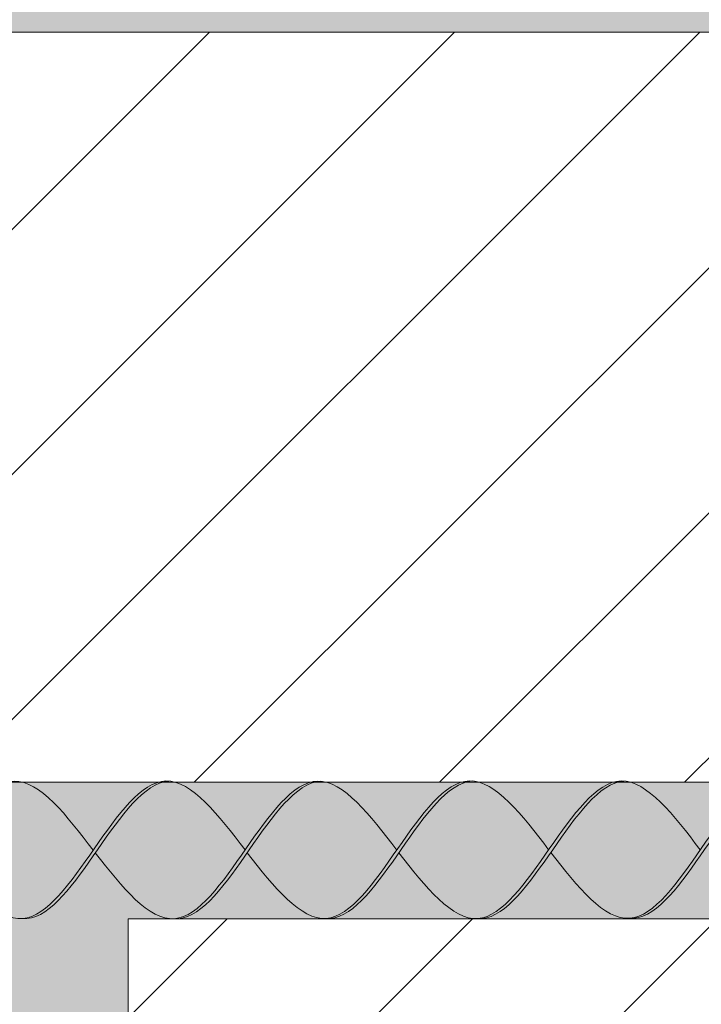
# Model space of a CAD drawing. Units: millimetres. Extents: x 0 to 7766, y 0 to 2901.
# Drawn here: x 4085 to 4090, y 1801 to 1808 of the extents above; entities that cross this region are included whole.
import ezdxf
from ezdxf import colors
from ezdxf.entities.mleader import LeaderData, LeaderLine
from ezdxf.math import Vec2, Vec3

# ---------------------------------------------------------------- set-up
doc = ezdxf.new("R2010")
doc.units = ezdxf.units.MM
for name, color, linetype, lineweight, true_color in [('01 PROIEZIONI', 7, 'Continuous', 5, 0x6e6e6e), ('02 MAPEI STEEL BAR', 150, 'Continuous', 5, 0x007fff), ('14 RETINI', 7, 'Continuous', 0, 0x9c9c9c), ('15', 7, 'Continuous', 5, 0xe0e0e0), ('x-rif-muratura-ita$0$04 MAPEWRAP 11 12', 150, 'Continuous', 5, 0x007fff)]:
    doc.layers.add(name, color=color, linetype=linetype, lineweight=lineweight, true_color=true_color)
doc.styles.add('x-rif-muratura-ita$0$Standard', font='arial.ttf')

# ---------------------------------------------------------------- blocks, each defined once
blk = doc.blocks.new('MAPEI STEEL BAR')
at = {"layer": '14 RETINI', "true_color": 0xf5f5f5}
h = blk.add_hatch(color=7, dxfattribs=at)
h.dxf.hatch_style = 1
edge = h.paths.add_edge_path()
edge.add_spline(control_points=[(4230.7679, 1716.881), (4230.5834, 1716.8675), (4230.4076, 1716.6087), (4230.2321, 1716.3567)], knot_values=[6.606455, 6.606455, 6.606455, 6.606455, 7.34787, 7.34787, 7.34787, 7.34787], degree=3, periodic=0)
edge.add_spline(control_points=[(4230.2321, 1716.3567), (4230.4284, 1716.105), (4230.8081, 1715.6299), (4231.1577, 1716.132), (4231.3277, 1716.3761)], knot_values=[5.142569, 5.142569, 5.142569, 5.142569, 5.90579, 6.623653, 6.623653, 6.623653, 6.623653], degree=3, periodic=0)
edge.add_spline(control_points=[(4231.3277, 1716.3761), (4231.1411, 1716.6218), (4230.9505, 1716.8683), (4230.7679, 1716.881)], knot_values=[7.387627, 7.387627, 7.387627, 7.387627, 8.117534, 8.117534, 8.117534, 8.117534], degree=3, periodic=0)
h = blk.add_hatch(color=7, dxfattribs=at)
h.dxf.hatch_style = 1
edge = h.paths.add_edge_path()
edge.add_spline(control_points=[(4230.8107, 1715.8748), (4230.821, 1715.8741), (4231.1867, 1715.875), (4231.5222, 1716.8566), (4231.8811, 1716.8829)], knot_values=[5.864104, 5.864104, 5.864104, 5.864104, 5.90579, 7.34787, 7.34787, 7.34787, 7.34787], degree=3, periodic=0)
edge.add_spline(control_points=[(4231.8811, 1716.8829), (4231.8745, 1716.8833), (4231.6838, 1716.8878), (4231.5024, 1716.6271), (4231.3277, 1716.3761)], knot_values=[6.623653, 6.623653, 6.623653, 6.623653, 6.649851, 7.387627, 7.387627, 7.387627, 7.387627], degree=3, periodic=0)
edge.add_spline(control_points=[(4231.3277, 1716.3761), (4231.1577, 1716.132), (4230.9879, 1715.8881), (4230.811, 1715.8748), (4230.8107, 1715.8748)], knot_values=[5.904341, 5.904341, 5.904341, 5.904341, 6.622204, 6.623653, 6.623653, 6.623653, 6.623653], degree=3, periodic=0)
h = blk.add_hatch(color=7, dxfattribs=at)
h.dxf.hatch_style = 1
edge = h.paths.add_edge_path()
edge.add_spline(control_points=[(4232.441, 1716.3779), (4232.2543, 1716.6236), (4232.0636, 1716.8702), (4231.8811, 1716.8829)], knot_values=[7.387627, 7.387627, 7.387627, 7.387627, 8.117677, 8.117677, 8.117677, 8.117677], degree=3, periodic=0)
edge.add_spline(control_points=[(4231.8811, 1716.8829), (4231.5222, 1716.8566), (4231.1867, 1715.875), (4230.821, 1715.8741), (4230.8107, 1715.8748)], knot_values=[5.864104, 5.864104, 5.864104, 5.864104, 7.306185, 7.34787, 7.34787, 7.34787, 7.34787], degree=3, periodic=0)
edge.add_spline(control_points=[(4231.3435, 1716.3559), (4231.5399, 1716.1041), (4231.9202, 1715.6282), (4232.2704, 1716.1328), (4232.441, 1716.3779)], knot_values=[5.142569, 5.142569, 5.142569, 5.142569, 5.90579, 6.626223, 6.626223, 6.626223, 6.626223], degree=3, periodic=0)
h = blk.add_hatch(color=7, dxfattribs=at)
h.dxf.hatch_style = 1
edge = h.paths.add_edge_path()
edge.add_spline(control_points=[(4232.4567, 1716.3578), (4232.6322, 1716.6098), (4232.808, 1716.8685), (4232.9925, 1716.882)], knot_values=[6.606455, 6.606455, 6.606455, 6.606455, 7.34787, 7.34787, 7.34787, 7.34787], degree=3, periodic=0)
edge.add_spline(control_points=[(4232.9925, 1716.882), (4232.986, 1716.8825), (4232.7959, 1716.887), (4232.615, 1716.628), (4232.441, 1716.3779)], knot_values=[6.626223, 6.626223, 6.626223, 6.626223, 6.652421, 7.387627, 7.387627, 7.387627, 7.387627], degree=3, periodic=0)
edge.add_spline(control_points=[(4232.441, 1716.3779), (4232.2704, 1716.1328), (4232.1, 1715.8873), (4231.9225, 1715.8739), (4231.9221, 1715.8739)], knot_values=[5.904341, 5.904341, 5.904341, 5.904341, 6.624774, 6.626223, 6.626223, 6.626223, 6.626223], degree=3, periodic=0)
edge.add_spline(control_points=[(4231.9221, 1715.8739), (4231.9324, 1715.8732), (4232.1154, 1715.8737), (4232.2908, 1716.1196), (4232.4567, 1716.3578)], knot_values=[5.864104, 5.864104, 5.864104, 5.864104, 5.90579, 6.606455, 6.606455, 6.606455, 6.606455], degree=3, periodic=0)
h = blk.add_hatch(color=7, dxfattribs=at)
h.dxf.hatch_style = 1
edge = h.paths.add_edge_path()
edge.add_spline(control_points=[(4232.9925, 1716.882), (4232.808, 1716.8685), (4232.6322, 1716.6098), (4232.4567, 1716.3578)], knot_values=[6.606455, 6.606455, 6.606455, 6.606455, 7.34787, 7.34787, 7.34787, 7.34787], degree=3, periodic=0)
edge.add_spline(control_points=[(4232.4567, 1716.3578), (4232.653, 1716.106), (4233.0327, 1715.631), (4233.3823, 1716.133), (4233.5523, 1716.3772)], knot_values=[5.142569, 5.142569, 5.142569, 5.142569, 5.90579, 6.623653, 6.623653, 6.623653, 6.623653], degree=3, periodic=0)
edge.add_spline(control_points=[(4233.5523, 1716.3772), (4233.3657, 1716.6229), (4233.1751, 1716.8693), (4232.9925, 1716.882)], knot_values=[7.387627, 7.387627, 7.387627, 7.387627, 8.117534, 8.117534, 8.117534, 8.117534], degree=3, periodic=0)
h = blk.add_hatch(color=7, dxfattribs=at)
h.dxf.hatch_style = 1
edge = h.paths.add_edge_path()
edge.add_spline(control_points=[(4233.0353, 1715.8758), (4233.0456, 1715.8751), (4233.4113, 1715.876), (4233.7468, 1716.8576), (4234.1057, 1716.8839)], knot_values=[5.864104, 5.864104, 5.864104, 5.864104, 5.90579, 7.34787, 7.34787, 7.34787, 7.34787], degree=3, periodic=0)
edge.add_spline(control_points=[(4234.1057, 1716.8839), (4234.0991, 1716.8844), (4233.9084, 1716.8889), (4233.727, 1716.6281), (4233.5523, 1716.3772)], knot_values=[6.623653, 6.623653, 6.623653, 6.623653, 6.649851, 7.387627, 7.387627, 7.387627, 7.387627], degree=3, periodic=0)
edge.add_spline(control_points=[(4233.5523, 1716.3772), (4233.3823, 1716.133), (4233.2125, 1715.8892), (4233.0356, 1715.8758), (4233.0353, 1715.8758)], knot_values=[5.904341, 5.904341, 5.904341, 5.904341, 6.622204, 6.623653, 6.623653, 6.623653, 6.623653], degree=3, periodic=0)
h = blk.add_hatch(color=7, dxfattribs=at)
h.dxf.hatch_style = 1
edge = h.paths.add_edge_path()
edge.add_spline(control_points=[(4234.6655, 1716.3791), (4234.4788, 1716.6248), (4234.2882, 1716.8712), (4234.1057, 1716.8839)], knot_values=[7.387627, 7.387627, 7.387627, 7.387627, 8.117534, 8.117534, 8.117534, 8.117534], degree=3, periodic=0)
edge.add_spline(control_points=[(4234.1057, 1716.8839), (4233.7468, 1716.8576), (4233.4113, 1715.876), (4233.0456, 1715.8751), (4233.0353, 1715.8758)], knot_values=[5.864104, 5.864104, 5.864104, 5.864104, 7.306185, 7.34787, 7.34787, 7.34787, 7.34787], degree=3, periodic=0)
edge.add_spline(control_points=[(4233.568, 1716.357), (4233.7644, 1716.1053), (4234.1447, 1715.6294), (4234.4949, 1716.134), (4234.6655, 1716.3791)], knot_values=[5.142569, 5.142569, 5.142569, 5.142569, 5.90579, 6.626223, 6.626223, 6.626223, 6.626223], degree=3, periodic=0)
h = blk.add_hatch(color=7, dxfattribs=at)
h.dxf.hatch_style = 1
edge = h.paths.add_edge_path()
edge.add_spline(control_points=[(4234.1466, 1715.8751), (4234.1569, 1715.8744), (4234.5226, 1715.8753), (4234.8582, 1716.8569), (4235.217, 1716.8832)], knot_values=[5.864104, 5.864104, 5.864104, 5.864104, 5.90579, 7.34787, 7.34787, 7.34787, 7.34787], degree=3, periodic=0)
edge.add_spline(control_points=[(4235.217, 1716.8832), (4235.2105, 1716.8836), (4235.0204, 1716.8881), (4234.8395, 1716.6291), (4234.6655, 1716.3791)], knot_values=[6.626223, 6.626223, 6.626223, 6.626223, 6.652421, 7.387627, 7.387627, 7.387627, 7.387627], degree=3, periodic=0)
edge.add_spline(control_points=[(4234.6655, 1716.3791), (4234.4949, 1716.134), (4234.3245, 1715.8885), (4234.147, 1715.8751), (4234.1466, 1715.8751)], knot_values=[5.904341, 5.904341, 5.904341, 5.904341, 6.624774, 6.626223, 6.626223, 6.626223, 6.626223], degree=3, periodic=0)
h = blk.add_hatch(color=7, dxfattribs=at)
h.dxf.hatch_style = 1
edge = h.paths.add_edge_path()
edge.add_spline(control_points=[(4235.7769, 1716.3782), (4235.5903, 1716.6239), (4235.3996, 1716.8705), (4235.217, 1716.8832)], knot_values=[7.387627, 7.387627, 7.387627, 7.387627, 8.117677, 8.117677, 8.117677, 8.117677], degree=3, periodic=0)
edge.add_spline(control_points=[(4235.217, 1716.8832), (4234.8582, 1716.8569), (4234.5226, 1715.8753), (4234.1569, 1715.8744), (4234.1466, 1715.8751)], knot_values=[5.864104, 5.864104, 5.864104, 5.864104, 7.306185, 7.34787, 7.34787, 7.34787, 7.34787], degree=3, periodic=0)
edge.add_spline(control_points=[(4234.6813, 1716.3588), (4234.8772, 1716.1076), (4235.0725, 1715.8632), (4235.2599, 1715.8768)], knot_values=[5.142569, 5.142569, 5.142569, 5.142569, 5.904341, 5.904341, 5.904341, 5.904341], degree=3, periodic=0)
edge.add_spline(control_points=[(4235.2599, 1715.8768), (4235.2602, 1715.8769), (4235.4371, 1715.8902), (4235.6069, 1716.134), (4235.7769, 1716.3782)], knot_values=[5.904341, 5.904341, 5.904341, 5.904341, 5.90579, 6.623653, 6.623653, 6.623653, 6.623653], degree=3, periodic=0)
h = blk.add_hatch(color=7, dxfattribs=at)
h.dxf.hatch_style = 1
edge = h.paths.add_edge_path()
edge.add_spline(control_points=[(4235.7918, 1716.3569), (4235.9682, 1716.6101), (4236.1449, 1716.8714), (4236.3303, 1716.8849)], knot_values=[6.602763, 6.602763, 6.602763, 6.602763, 7.34787, 7.34787, 7.34787, 7.34787], degree=3, periodic=0)
edge.add_spline(control_points=[(4236.3303, 1716.8849), (4236.3237, 1716.8854), (4236.133, 1716.8899), (4235.9516, 1716.6291), (4235.7769, 1716.3782)], knot_values=[6.623653, 6.623653, 6.623653, 6.623653, 6.649851, 7.387627, 7.387627, 7.387627, 7.387627], degree=3, periodic=0)
edge.add_spline(control_points=[(4235.7769, 1716.3782), (4235.6069, 1716.134), (4235.4371, 1715.8902), (4235.2602, 1715.8769), (4235.2599, 1715.8768)], knot_values=[5.904341, 5.904341, 5.904341, 5.904341, 6.622204, 6.623653, 6.623653, 6.623653, 6.623653], degree=3, periodic=0)
edge.add_spline(control_points=[(4235.2599, 1715.8768), (4235.2702, 1715.8761), (4235.4522, 1715.8766), (4235.6268, 1716.1201), (4235.7918, 1716.3569)], knot_values=[5.864104, 5.864104, 5.864104, 5.864104, 5.90579, 6.602763, 6.602763, 6.602763, 6.602763], degree=3, periodic=0)
at = {"layer": '02 MAPEI STEEL BAR'}
for points, knots in [([(4229.1189, 1716.3548), (4229.3153, 1716.1031), (4229.8841, 1715.3914), (4230.5563, 1717.3776), (4231.1345, 1716.6305), (4231.3278, 1716.376)], [5.142569, 5.142569, 5.142569, 5.142569, 5.90579, 7.361429, 8.117677, 8.117677, 8.117677, 8.117677]), ([(4230.2321, 1716.3567), (4230.4284, 1716.105), (4230.9972, 1715.3933), (4231.6695, 1717.3795), (4232.2476, 1716.6324), (4232.441, 1716.3779)], [5.142569, 5.142569, 5.142569, 5.142569, 5.90579, 7.361429, 8.117677, 8.117677, 8.117677, 8.117677]), ([(4230.8107, 1715.8748), (4230.821, 1715.8741), (4231.1867, 1715.875), (4231.5222, 1716.8566), (4231.8811, 1716.8829)], [5.864104, 5.864104, 5.864104, 5.864104, 5.90579, 7.34787, 7.34787, 7.34787, 7.34787]), ([(4231.3435, 1716.3559), (4231.5399, 1716.1041), (4232.1087, 1715.3924), (4232.7809, 1717.3786), (4233.3591, 1716.6316), (4233.5524, 1716.377)], [5.142569, 5.142569, 5.142569, 5.142569, 5.90579, 7.361429, 8.117677, 8.117677, 8.117677, 8.117677]), ([(4231.9221, 1715.8739), (4231.9324, 1715.8732), (4232.2981, 1715.8741), (4232.6337, 1716.8557), (4232.9925, 1716.882)], [5.864104, 5.864104, 5.864104, 5.864104, 5.90579, 7.34787, 7.34787, 7.34787, 7.34787]), ([(4232.4567, 1716.3578), (4232.653, 1716.106), (4233.2218, 1715.3943), (4233.8941, 1717.3805), (4234.4722, 1716.6335), (4234.6656, 1716.3789)], [5.142569, 5.142569, 5.142569, 5.142569, 5.90579, 7.361429, 8.117677, 8.117677, 8.117677, 8.117677]), ([(4233.0353, 1715.8758), (4233.0456, 1715.8751), (4233.4113, 1715.876), (4233.7468, 1716.8576), (4234.1057, 1716.8839)], [5.864104, 5.864104, 5.864104, 5.864104, 5.90579, 7.34787, 7.34787, 7.34787, 7.34787]), ([(4233.568, 1716.357), (4233.7644, 1716.1053), (4234.3332, 1715.3936), (4235.0054, 1717.3798), (4235.5836, 1716.6328), (4235.7769, 1716.3782)], [5.142569, 5.142569, 5.142569, 5.142569, 5.90579, 7.361429, 8.117677, 8.117677, 8.117677, 8.117677]), ([(4234.1466, 1715.8751), (4234.1569, 1715.8744), (4234.5226, 1715.8753), (4234.8582, 1716.8569), (4235.217, 1716.8832)], [5.864104, 5.864104, 5.864104, 5.864104, 5.90579, 7.34787, 7.34787, 7.34787, 7.34787]), ([(4234.6813, 1716.3588), (4234.8776, 1716.1071), (4235.4464, 1715.3953), (4236.1187, 1717.3815), (4236.6968, 1716.6345), (4236.8902, 1716.38)], [5.142569, 5.142569, 5.142569, 5.142569, 5.90579, 7.361429, 8.117677, 8.117677, 8.117677, 8.117677]), ([(4235.2599, 1715.8768), (4235.2702, 1715.8761), (4235.6359, 1715.8771), (4235.9714, 1716.8587), (4236.3303, 1716.8849)], [5.864104, 5.864104, 5.864104, 5.864104, 5.90579, 7.34787, 7.34787, 7.34787, 7.34787])]:
    blk.add_open_spline(points, degree=3, knots=knots, dxfattribs=at)
blk = doc.blocks.new('x-rif-muratura-ita')
at = {"layer": 'x-rif-muratura-ita$0$04 MAPEWRAP 11 12'}
ml = blk.add_multileader_mtext('Standard', dxfattribs=at)
ml.set_content('', color=256, style='x-rif-muratura-ita$0$Standard')
ml.set_leader_properties()
ml.build(insert=Vec2(0, 0))
ctx = ml.context
ctx.base_point, ctx.plane_origin = Vec3(3804.2081, 1324.1032), Vec3(3796.2081, 1303.8308)
notes = []
notes.append((ctx, [(0, (0, 0, 0), (0, 0), (1, 0), 1, [])]))
ctx.mtext.insert, ctx.mtext.flow_direction = Vec3(3806.2081, 1326.1032), 5
for ctx, leaders in notes:
    for number, flags, end, landing, length, lines in leaders:
        leader = LeaderData()
        leader.index, (leader.has_last_leader_line, leader.has_dogleg_vector, leader.attachment_direction) = number, flags
        leader.last_leader_point, leader.dogleg_vector, leader.dogleg_length = Vec3(end), Vec3(landing), length
        for number, points, colour, breaks in lines:
            line = LeaderLine()
            line.index, line.vertices, line.color, line.breaks = number, Vec3.list(points), colors.encode_raw_color(colour), breaks
            leader.lines.append(line)
        ctx.leaders.append(leader)

msp = doc.modelspace()

# ---------------------------------------------------------------- hatches: boundary and pattern name
at = {"layer": '14 RETINI'}
h = msp.add_hatch(dxfattribs=at)
h.set_pattern_fill('AR-SAND', color=256, scale=0.02, angle=333)
h.set_pattern_definition([(10.5, (3940.06514, 1762.57736), (0.415865, 0.8866688), [0, -0.77216, 0, -0.8636, 0, -0.8255]), (340.5, (3940.0651, 1762.5774), (1.45192, 0.869233), [0, -0.41656, 0, -0.69596, 0, -0.2667]), (300.5, (3939.5084, 1762.861), (1.4108637, -0.715645), [0, -0.254, 0, -0.9144, 0, -1.1938]), (290.5, (3939.5084, 1762.861), (1.563083, -0.296032), [0, -0.127, 0, -0.59944, 0, -0.6858])])
h.paths.add_polyline_path([(4007.0029, 1788.1821), (4007.0029, 1782.6821), (3995.0029, 1782.6821), (3995.0029, 1788.1821)], flags=16)
h.paths.add_polyline_path([(3995.0029, 1789.1821), (3995.0029, 1794.6821), (4020.0029, 1794.6821), (4020.0029, 1789.1821)], flags=17)
h.paths.add_polyline_path([(4008.0029, 1788.1821), (4033.0029, 1788.1821), (4033.0029, 1782.6821), (4008.0029, 1782.6821)], flags=16)
h.paths.add_polyline_path([(4020.0029, 1781.6821), (4020.0029, 1776.1821), (3995.0029, 1776.1821), (3995.0029, 1781.6821)], flags=16)
h.paths.add_polyline_path([(4007.0029, 1795.6821), (3995.0029, 1795.6821), (3995.0029, 1801.1821), (4007.0029, 1801.1821)], flags=16)
h.paths.add_polyline_path([(4008.0029, 1795.6821), (4008.0029, 1801.1821), (4033.0029, 1801.1821), (4033.0029, 1795.6821)], flags=16)
h.paths.add_polyline_path([(4007.0029, 1775.1821), (4007.0029, 1769.6821), (3995.0029, 1769.6821), (3995.0029, 1775.1821)], flags=16)
h.paths.add_polyline_path([(4008.0029, 1775.1821), (4033.0029, 1775.1821), (4033.0029, 1769.6821), (4008.0029, 1769.6821)], flags=16)
h.paths.add_polyline_path([(3995.0029, 1802.1821), (3995.0029, 1807.6821), (4020.0029, 1807.6821), (4020.0029, 1802.1821)], flags=17)
h.paths.add_polyline_path([(4021.0029, 1789.1821), (4021.0029, 1794.6821), (4046.0029, 1794.6821), (4046.0029, 1789.1821)], flags=16)
h.paths.add_polyline_path([(4021.0029, 1781.6821), (4046.0029, 1781.6821), (4046.0029, 1776.1821), (4021.0029, 1776.1821)], flags=16)
h.paths.add_polyline_path([(4021.0029, 1802.1821), (4021.0029, 1807.6821), (4046.0029, 1807.6821), (4046.0029, 1802.1821)], flags=16)
h.paths.add_polyline_path([(4020.0029, 1768.6821), (4020.0029, 1763.1821), (3995.0029, 1763.1821), (3995.0029, 1768.6821)], flags=16)
h.paths.add_polyline_path([(4007.0029, 1808.6821), (3995.0029, 1808.6821), (3995.0029, 1814.1821), (4007.0029, 1814.1821)], flags=16)
h.paths.add_polyline_path([(4021.0029, 1768.6821), (4046.0029, 1768.6821), (4046.0029, 1763.1821), (4021.0029, 1763.1821)], flags=16)
h.paths.add_polyline_path([(4034.0029, 1788.1821), (4059.0029, 1788.1821), (4059.0029, 1782.6821), (4034.0029, 1782.6821)], flags=16)
h.paths.add_polyline_path([(4034.0029, 1795.6821), (4034.0029, 1801.1821), (4059.0029, 1801.1821), (4059.0029, 1795.6821)], flags=16)
h.paths.add_polyline_path([(4021.0029, 1815.1821), (4021.0029, 1820.6821), (4046.0029, 1820.6821), (4046.0029, 1815.1821)], flags=16)
h.paths.add_polyline_path([(4034.0029, 1775.1821), (4059.0029, 1775.1821), (4059.0029, 1769.6821), (4034.0029, 1769.6821)], flags=16)
h.paths.add_polyline_path([(4034.0029, 1808.6821), (4034.0029, 1814.1821), (4059.0029, 1814.1821), (4059.0029, 1808.6821)], flags=16)
h.paths.add_polyline_path([(4047.0029, 1789.1821), (4047.0029, 1794.6821), (4072.0029, 1794.6821), (4072.0029, 1789.1821)], flags=16)
h.paths.add_polyline_path([(4047.0029, 1781.6821), (4072.0029, 1781.6821), (4072.0029, 1776.1821), (4047.0029, 1776.1821)], flags=16)
h.paths.add_polyline_path([(4047.0029, 1802.1821), (4047.0029, 1807.6821), (4072.0029, 1807.6821), (4072.0029, 1802.1821)], flags=16)
h.paths.add_polyline_path([(4047.0029, 1768.6821), (4072.0029, 1768.6821), (4072.0029, 1763.1821), (4047.0029, 1763.1821)], flags=16)
edge = h.paths.add_edge_path(flags=16)
edge.add_arc((4043.8164, 1808.1136), 0.125, 0, 360)
h.paths.add_polyline_path([(4047.0029, 1815.1821), (4047.0029, 1820.6821), (4072.0029, 1820.6821), (4072.0029, 1815.1821)], flags=16)
h.paths.add_polyline_path([(4060.0029, 1788.1821), (4085.0029, 1788.1821), (4085.0029, 1782.6821), (4060.0029, 1782.6821)], flags=16)
h.paths.add_polyline_path([(4060.0029, 1795.6821), (4060.0029, 1801.1821), (4085.0029, 1801.1821), (4085.0029, 1795.6821)], flags=16)
h.paths.add_polyline_path([(4060.0029, 1775.1821), (4085.0029, 1775.1821), (4085.0029, 1769.6821), (4060.0029, 1769.6821)], flags=16)
h.paths.add_polyline_path([(4060.0029, 1808.6821), (4060.0029, 1814.1821), (4085.0029, 1814.1821), (4085.0029, 1808.6821)], flags=16)
edge = h.paths.add_edge_path(flags=16)
edge.add_arc((4085.0868, 1775.6607), 0.125, 0, 360)
h.paths.add_polyline_path([(3995.0029, 1769.6821), (3995.0029, 1762.5774), (4098.0029, 1762.5774), (4098.0029, 1763.1821), (4073.0029, 1763.1821), (4073.0029, 1768.6821), (4098.0029, 1768.6821), (4098.0029, 1769.6821), (4086.0029, 1769.6821), (4086.0029, 1775.1821), (4098.0029, 1775.1821), (4098.0029, 1776.1821), (4073.0029, 1776.1821), (4073.0029, 1781.6821), (4098.0029, 1781.6821), (4098.0029, 1782.6821), (4086.0029, 1782.6821), (4086.0029, 1788.1821), (4098.0029, 1788.1821), (4098.0029, 1789.1821), (4073.0029, 1789.1821), (4073.0029, 1794.6821), (4098.0029, 1794.6821), (4098.0029, 1795.6821), (4086.0029, 1795.6821), (4086.0029, 1801.1821), (4098.0029, 1801.1821), (4098.0029, 1802.1821), (4073.0029, 1802.1821), (4073.0029, 1807.6821), (4098.0029, 1807.6821), (4098.0029, 1808.6821), (4086.0029, 1808.6821), (4086.0029, 1814.1821), (4098.0029, 1814.1821), (4098.0029, 1815.1821), (4073.0029, 1815.1821), (4073.0029, 1820.6821), (4098.0029, 1820.6821), (4098.0029, 1821.6821), (4086.0029, 1821.6821), (4086.0029, 1824.722), (4085.0029, 1824.722), (4085.0029, 1821.6821), (4060.0029, 1821.6821), (4060.0029, 1824.722), (4059.0029, 1824.722), (4059.0029, 1821.6821), (4034.0029, 1821.6821), (4034.0029, 1824.722), (4033.0029, 1824.722), (4033.0029, 1821.6821), (4008.0029, 1821.6821), (4008.0029, 1824.722), (4007.0029, 1824.722), (4007.0029, 1821.6821), (3995.0029, 1821.6821), (3995.0029, 1814.1821), (3995.0029, 1808.6821), (3995.0029, 1801.1821), (3995.0029, 1795.6821), (3995.0029, 1788.1821), (3995.0029, 1782.6821), (3995.0029, 1775.1821)])
h.paths.add_polyline_path([(3995.0029, 1815.1821), (3995.0029, 1820.6821), (4020.0029, 1820.6821), (4020.0029, 1815.1821)], flags=17)
h.paths.add_polyline_path([(4008.0029, 1808.6821), (4008.0029, 1814.1821), (4033.0029, 1814.1821), (4033.0029, 1808.6821)], flags=16)
h = msp.add_hatch(dxfattribs=at)
h.set_pattern_fill('ANSI31', color=256, scale=0.4)
h.set_pattern_definition([(45, (3957.4608, 1581.5556), (-0.8980256, 0.8980256), [])])
h.paths.add_polyline_path([(4073.0029, 1807.6821), (4073.0029, 1802.1821), (4098.0029, 1802.1821), (4098.0029, 1807.6821)])
h = msp.add_hatch(dxfattribs=at)
h.set_pattern_fill('ANSI31', color=256, scale=0.4)
h.set_pattern_definition([(45, (4085.7634, 1769.6821), (-0.898026, 0.898026), [])])
edge = h.paths.add_edge_path()
edge.add_line((4098.0029, 1795.6821), (4098.0029, 1801.1821))
edge.add_line((4098.0029, 1801.1821), (4097.5309, 1801.1821))
edge.add_spline(control_points=[(4097.5309, 1801.1821), (4097.5235, 1801.1815), (4097.513, 1801.1812), (4097.5026, 1801.1816), (4097.4994, 1801.1819)], knot_values=[7.348791, 7.348791, 7.348791, 7.348791, 7.378182, 7.390819, 7.390819, 7.390819, 7.390819], degree=3, periodic=0)
edge.add_spline(control_points=[(4096.9605, 1801.6656), (4097.1266, 1801.4286), (4097.2933, 1801.1972), (4097.467, 1801.1821)], knot_values=[6.644836, 6.644836, 6.644836, 6.644836, 7.343381, 7.343381, 7.343381, 7.343381], degree=3, periodic=0)
edge.add_line((4097.467, 1801.1821), (4095.3208, 1801.1821))
edge.add_spline(control_points=[(4095.3208, 1801.1821), (4095.3059, 1801.1794), (4095.2878, 1801.1779), (4095.2698, 1801.1787), (4095.2666, 1801.1789)], knot_values=[4.340274, 4.340274, 4.340274, 4.340274, 4.399733, 4.412709, 4.412709, 4.412709, 4.412709], degree=3, periodic=0)
edge.add_spline(control_points=[(4094.713, 1801.6627), (4094.8778, 1801.4354), (4095.0425, 1801.2133), (4095.212, 1801.1821)], knot_values=[3.621551, 3.621551, 3.621551, 3.621551, 4.305028, 4.305028, 4.305028, 4.305028], degree=3, periodic=0)
edge.add_line((4095.212, 1801.1821), (4094.1996, 1801.1821))
edge.add_spline(control_points=[(4094.1996, 1801.1821), (4094.1864, 1801.1807), (4094.1732, 1801.1805), (4094.16, 1801.1813)], knot_values=[2.823195, 2.823195, 2.823195, 2.823195, 2.875946, 2.875946, 2.875946, 2.875946], degree=3, periodic=0)
edge.add_spline(control_points=[(4093.5562, 1801.6656), (4093.7442, 1801.4302), (4093.9346, 1801.2016), (4094.1192, 1801.1821)], knot_values=[2.073311, 2.073311, 2.073311, 2.073311, 2.809796, 2.809796, 2.809796, 2.809796], degree=3, periodic=0)
edge.add_line((4094.1192, 1801.1821), (4093.003, 1801.1821))
edge.add_spline(control_points=[(4093.003, 1801.1821), (4092.985, 1801.1805), (4092.9645, 1801.1805), (4092.9385, 1801.1817)], knot_values=[1.223419, 1.223419, 1.223419, 1.223419, 1.291108, 1.291108, 1.291108, 1.291108], degree=3, periodic=0)
edge.add_spline(control_points=[(4092.3519, 1801.6639), (4092.5097, 1801.427), (4092.6837, 1801.1965), (4092.9024, 1801.1821)], knot_values=[9.616274, 9.616274, 9.616274, 9.616274, 10.304666, 10.304666, 10.304666, 10.304666], degree=3, periodic=0)
edge.add_line((4092.9024, 1801.1821), (4090.7871, 1801.1821))
edge.add_spline(control_points=[(4090.7871, 1801.1821), (4090.7781, 1801.1812), (4090.7659, 1801.1806), (4090.7538, 1801.1812), (4090.7507, 1801.1814)], knot_values=[7.348791, 7.348791, 7.348791, 7.348791, 7.384814, 7.397452, 7.397452, 7.397452, 7.397452], degree=3, periodic=0)
edge.add_spline(control_points=[(4090.2117, 1801.6651), (4090.3763, 1801.4303), (4090.5414, 1801.201), (4090.7134, 1801.1821)], knot_values=[6.644836, 6.644836, 6.644836, 6.644836, 7.336925, 7.336925, 7.336925, 7.336925], degree=3, periodic=0)
edge.add_line((4090.7134, 1801.1821), (4086.3717, 1801.1821))
edge.add_spline(control_points=[(4086.3717, 1801.1821), (4086.3618, 1801.1814), (4086.352, 1801.1814), (4086.3421, 1801.1821)], knot_values=[5.864104, 5.864104, 5.864104, 5.864104, 5.904217, 5.904217, 5.904217, 5.904217], degree=3, periodic=0)
edge.add_line((4086.0029, 1801.1687), (4086.0029, 1795.6821))
edge.add_line((4086.0029, 1795.6821), (4098.0029, 1795.6821))

# ---------------------------------------------------------------- linework, layer by layer
at = {"layer": '01 PROIEZIONI'}
msp.add_lwpolyline([(4073.0029, 1807.6821), (4073.0029, 1802.1821), (4098.0029, 1802.1821), (4098.0029, 1807.6821)], close=True, dxfattribs=at)
msp.add_lwpolyline([(4098.0029, 1801.1821), (4086.0029, 1801.1821), (4086.0029, 1795.6821), (4098.0029, 1795.6821)], dxfattribs=at)

# ---------------------------------------------------------------- block references
at = {"layer": '02 MAPEI STEEL BAR'}
msp.add_blockref('MAPEI STEEL BAR', (-145.5801, 85.3082), dxfattribs=at)
at = {"layer": '15'}
msp.add_blockref('x-rif-muratura-ita', (3959.4458, 1574.6706), dxfattribs=at)

doc.saveas('drawing.dxf')
